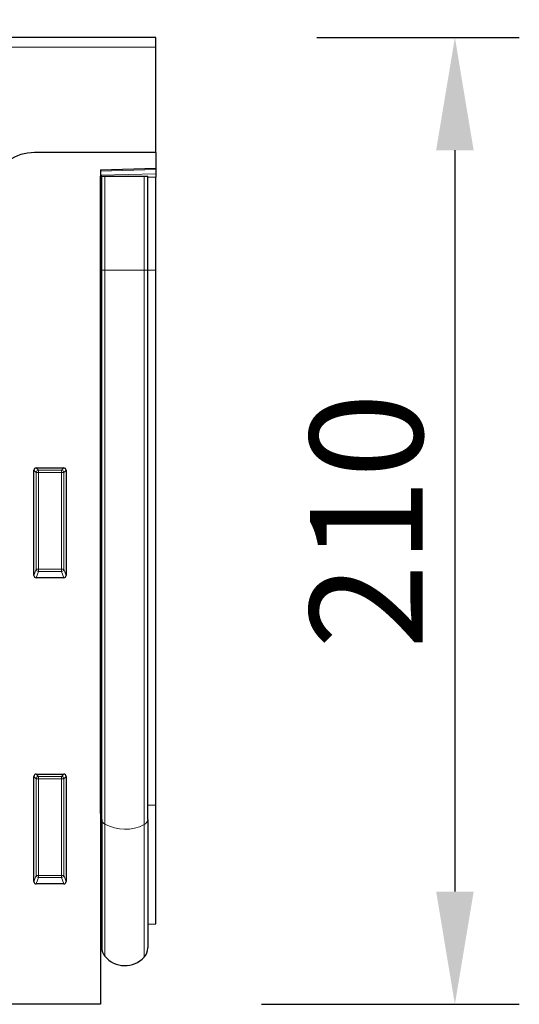
# Model space of a CAD drawing. Units: millimetres. Extents: x 75 to 2100, y 0 to 1460.
# Drawn here: x 1593 to 1702, y 1073 to 1286 of the extents above; entities that cross this region are included whole.
import ezdxf

# ---------------------------------------------------------------- set-up
doc = ezdxf.new("R2010")
doc.units = ezdxf.units.MM
doc.header["$LTSCALE"] = 5
doc.linetypes.add('SLD-Durchgehend', pattern=[0])
for name, color, linetype, lineweight in [('133431', 7, 'Continuous', 25), ('DIMENSION', 3, 'SLD-Durchgehend', 25), ('TANGENT_EDGES', 4, 'Continuous', 25)]:
    doc.layers.add(name, color=color, linetype=linetype, lineweight=lineweight)
doc.styles.add('BEMSTIL', font='isocp3.shx', dxfattribs={"width": 0.8})
doc.dimstyles.new('BEMASS$0', dxfattribs={"dimscale": 10, "dimtxt": 3.5, "dimasz": 3.5, "dimexe": 2, "dimexo": 0, "dimgap": 1, "dimtad": 1, "dimdec": 1, "dimtxsty": 'BEMSTIL', "dimcen": 3, "dimclrd": 3, "dimclre": 3, "dimclrt": 4, "dimadec": 0, "dimazin": 0, "dimtfac": 1, "dimtdec": 1, "dimtofl": 0, "dimtmove": 0, "dimatfit": 0, "dimfxl": 0, "dimtolj": 1, "dimlwd": -1, "dimlwe": -1, "dimarcsym": 0})

# ---------------------------------------------------------------- blocks, each defined once
blk = doc.blocks.new('_D')
at = {"layer": 'DIMENSION', "color": 3}
for p, q in [((1122.62, 1292.62), (1122.62, 1361.62)), ((1622.62, 1292.62), (1622.62, 1361.62)), ((1147.12, 1347.62), (1598.12, 1347.62))]:
    blk.add_line(p, q, dxfattribs=at)
for points in [[(1147.12, 1351.7), (1147.12, 1343.53), (1122.62, 1347.62)], [(1598.12, 1351.7), (1598.12, 1343.53), (1622.62, 1347.62)]]:
    blk.add_solid(points, dxfattribs=at)
at = {"layer": 'DIMENSION', "color": 4, "insert": (1372.62, 1379.12), "char_height": 24.5, "attachment_point": 2, "style": 'BEMSTIL'}
blk.add_mtext('\\A1;500', dxfattribs=at)
blk = doc.blocks.new('_D_1')
at = {"layer": 'DIMENSION', "color": 3}
for p, q in [((1657.62, 1282.62), (1701.62, 1282.62)), ((1687.62, 1258.12), (1687.62, 1097.12)), ((1645.62, 1072.62), (1701.62, 1072.62))]:
    blk.add_line(p, q, dxfattribs=at)
for points in [[(1683.54, 1258.12), (1691.7, 1258.12), (1687.62, 1282.62)], [(1683.54, 1097.12), (1691.7, 1097.12), (1687.62, 1072.62)]]:
    blk.add_solid(points, dxfattribs=at)
at = {"layer": 'DIMENSION', "color": 4, "insert": (1656.11, 1177.62), "char_height": 24.5, "attachment_point": 2, "rotation": 90, "style": 'BEMSTIL'}
blk.add_mtext('\\A1;210', dxfattribs=at)
blk = doc.blocks.new('1042909-M_C_FRONT VIEW')
at = {"layer": '133431', "linetype": 'SLD-Durchgehend'}
for p, q in [((511, 210), (11, 210)), ((511, 207.87), (511, 210)), ((511, 185), (511, 207.87)), ((511, 185), (484.64, 185)), ((511, 185), (511, 181.6)), ((499, 181.29), (511, 181.6)), ((499, 181.29), (499, 0)), ((499.01, 179.9), (499, 179.9)), ((499.01, 159.5), (499.01, 179.9)), ((499.25, 179.9), (499.01, 179.9)), ((499.25, 159.5), (499.25, 179.9)), ((499.25, 179.9), (499.93, 179.9)), ((499.93, 179.9), (508.48, 179.9)), ((508.48, 179.9), (509.25, 179.9)), ((509.25, 159.5), (509.25, 179.9)), ((511, 181.6), (511, 181.31)), ((511, 181.31), (511, 180.39)), ((511, 180.39), (511, 179.69)), ((511, 159.5), (511, 179.69)), ((499.01, 41.44), (499.01, 159.5)), ((499.25, 40.17), (499.25, 159.5)), ((509.25, 40.12), (509.25, 159.5)), ((511, 43.27), (511, 159.5)), ((484.5, 93.17), (484.5, 116.01)), ((484.99, 116.5), (491.01, 116.5)), ((491.5, 116.01), (491.5, 93.17)), ((491.03, 92.66), (484.97, 92.66)), ((484.5, 26.67), (484.5, 49.51)), ((484.99, 50), (491.01, 50)), ((491.5, 49.51), (491.5, 26.67)), ((511, 17.48), (511, 43.27)), ((499.01, 41.44), (499.01, 14.72)), ((499.25, 40.17), (499.25, 12.36)), ((509.25, 40.12), (509.25, 12.26)), ((491.03, 26.16), (484.97, 26.16)), ((509.25, 17.44), (511, 17.48)), ((499, 14.73), (499.01, 14.72)), ((499, 0), (0, 0))]:
    blk.add_line(p, q, dxfattribs=at)
for centre, radius, start, end in [((484.64, 175), 10, 90, 124.3477), ((498.45, 14.15), 0.8, 0, 45.2649), ((502.25, 12.36), 3, 180, 219.2428), ((506.25, 12.26), 3, 317.8848, 0), ((504.29, 14.03), 5.64, 219.2428, 317.8848)]:
    blk.add_arc(centre, radius, start, end, dxfattribs=at)
for centre, major_axis, ratio, start_param, end_param in [((485.01, 115.99), (-0.364, 0.364), 0.970288, 5.512866, 7.053504), ((490.99, 115.99), (0.364, 0.364), 0.970288, 5.512866, 7.053504), ((485.01, 93.21), (-0.198, -0.523), 0.894952, 5.112156, 6.6095), ((490.99, 93.21), (0.198, -0.523), 0.894952, 5.956871, 7.454214), ((485.01, 49.49), (-0.364, 0.364), 0.970288, 5.512866, 7.053504), ((490.99, 49.49), (0.364, 0.364), 0.970288, 5.512866, 7.053504), ((485.01, 26.71), (-0.198, -0.523), 0.894952, 5.112156, 6.6095), ((490.99, 26.71), (0.198, -0.523), 0.894952, 5.956871, 7.454214)]:
    blk.add_ellipse(centre, major_axis=major_axis, ratio=ratio, start_param=start_param, end_param=end_param, dxfattribs=at)
at = {"layer": 'TANGENT_EDGES', "lineweight": 18}
for p, q in [((511, 207.87), (11, 207.87)), ((511, 181.31), (499, 180.99)), ((499, 180.08), (511, 180.39)), ((499.93, 159.5), (499.93, 179.9)), ((508.48, 159.5), (508.48, 179.9)), ((511, 179.69), (509.25, 179.64)), ((499.01, 159.5), (499, 159.5)), ((499.25, 159.5), (499.01, 159.5)), ((499.25, 159.5), (499.93, 159.5)), ((499.93, 39.15), (499.93, 159.5)), ((499.93, 159.5), (508.48, 159.5)), ((508.48, 39.04), (508.48, 159.5)), ((508.48, 159.5), (509.25, 159.5)), ((509.25, 159.5), (511, 159.5)), ((485, 115.51), (484.5, 116.01)), ((484.99, 116.5), (485.49, 116)), ((485, 94.49), (485, 115.51)), ((485.49, 115.51), (485, 115.51)), ((485.49, 116), (490.51, 116)), ((485.49, 115.51), (485.49, 116)), ((485.49, 115.51), (485.49, 94.49)), ((490.51, 115.51), (485.49, 115.51)), ((490.51, 116), (491.01, 116.5)), ((490.51, 116), (490.51, 115.51)), ((491, 115.51), (490.51, 115.51)), ((490.51, 94.49), (490.51, 115.51)), ((491.5, 116.01), (491, 115.51)), ((491, 115.51), (491, 94.49)), ((484.5, 93.17), (485, 94.49)), ((485.49, 94.49), (485, 94.49)), ((485.49, 94.49), (485.49, 94.04)), ((485.49, 94.49), (490.51, 94.49)), ((490.51, 94.04), (490.51, 94.49)), ((491, 94.49), (490.51, 94.49)), ((491, 94.49), (491.5, 93.17)), ((485.49, 94.04), (484.97, 92.66)), ((490.51, 94.04), (485.49, 94.04)), ((491.03, 92.66), (490.51, 94.04)), ((485, 49.01), (484.5, 49.51)), ((484.99, 50), (485.49, 49.5)), ((485.49, 49.5), (490.51, 49.5)), ((485.49, 49.01), (485.49, 49.5)), ((490.51, 49.5), (491.01, 50)), ((490.51, 49.5), (490.51, 49.01)), ((491.5, 49.51), (491, 49.01)), ((485, 27.99), (485, 49.01)), ((485.49, 49.01), (485, 49.01)), ((485.49, 49.01), (485.49, 27.99)), ((490.51, 49.01), (485.49, 49.01)), ((491, 49.01), (490.51, 49.01)), ((490.51, 27.99), (490.51, 49.01)), ((491, 49.01), (491, 27.99)), ((509.25, 43.24), (511, 43.27)), ((499.01, 41.44), (499, 41.44)), ((499.93, 39.15), (499.93, 10.46)), ((508.48, 39.04), (508.48, 10.25)), ((484.5, 26.67), (485, 27.99)), ((485.49, 27.99), (485, 27.99)), ((485.49, 27.99), (485.49, 27.54)), ((485.49, 27.99), (490.51, 27.99)), ((491, 27.99), (490.51, 27.99)), ((490.51, 27.54), (490.51, 27.99)), ((491, 27.99), (491.5, 26.67)), ((485.49, 27.54), (484.97, 26.16)), ((490.51, 27.54), (485.49, 27.54)), ((491.03, 26.16), (490.51, 27.54))]:
    blk.add_line(p, q, dxfattribs=at)
for centre, radius, start, end in [((485.51, 115.49), 0.51, 91.9811, 178.0189), ((490.49, 115.49), 0.51, 1.9811, 88.0189), ((485.51, 94.56), 0.519, 187.2139, 267.5401), ((490.49, 94.56), 0.519, 272.4599, 352.7861), ((485.51, 48.99), 0.51, 91.9811, 178.0189), ((490.49, 48.99), 0.51, 1.9811, 88.0189), ((498.87, 41.08), 0.381, 7.4277, 68.2883), ((500.53, 40.29), 1.29, 185.2249, 241.9957), ((504.31, 47.01), 9, 240.8576, 297.6015), ((507.92, 40.26), 1.34, 294.658, 353.9991), ((485.51, 28.06), 0.519, 187.2139, 267.5401), ((490.49, 28.06), 0.519, 272.4599, 352.7861)]:
    blk.add_arc(centre, radius, start, end, dxfattribs=at)

msp = doc.modelspace()

# ---------------------------------------------------------------- block references
at = {"layer": '133431'}
msp.add_blockref('1042909-M_C_FRONT VIEW', (1111.62, 1072.62), dxfattribs=at)

# ---------------------------------------------------------------- dimensions: what is measured, and where the dimension line sits
at = {"layer": 'DIMENSION'}
dim = msp.add_linear_dim(base=(1622.62, 1347.62), p1=(1122.62, 1257.62), p2=(1622.62, 1257.62), dimstyle='BEMASS$0', override={"dimscale": 7, "dimexo": 5, "dimtad": 3, "dimdec": 0, "dimdle": 1, "dimtofl": 1, "dimtfill": 1}, dxfattribs=at)
dim.commit()
dim.dimension.update_dxf_attribs({"geometry": '_D', "text_midpoint": (1372.62, 1347.62), "dimtype": 160})
dim = msp.add_linear_dim(base=(1687.62, 1072.62), p1=(1622.62, 1282.62), p2=(1610.62, 1072.62), angle=90, dimstyle='BEMASS$0', override={"dimscale": 7, "dimexo": 5, "dimtad": 3, "dimdec": 0, "dimdle": 1, "dimtofl": 1, "dimtfill": 1}, dxfattribs=at)
dim.commit()
dim.dimension.update_dxf_attribs({"geometry": '_D_1', "text_midpoint": (1687.62, 1177.62), "dimtype": 160})

doc.saveas('drawing.dxf')
